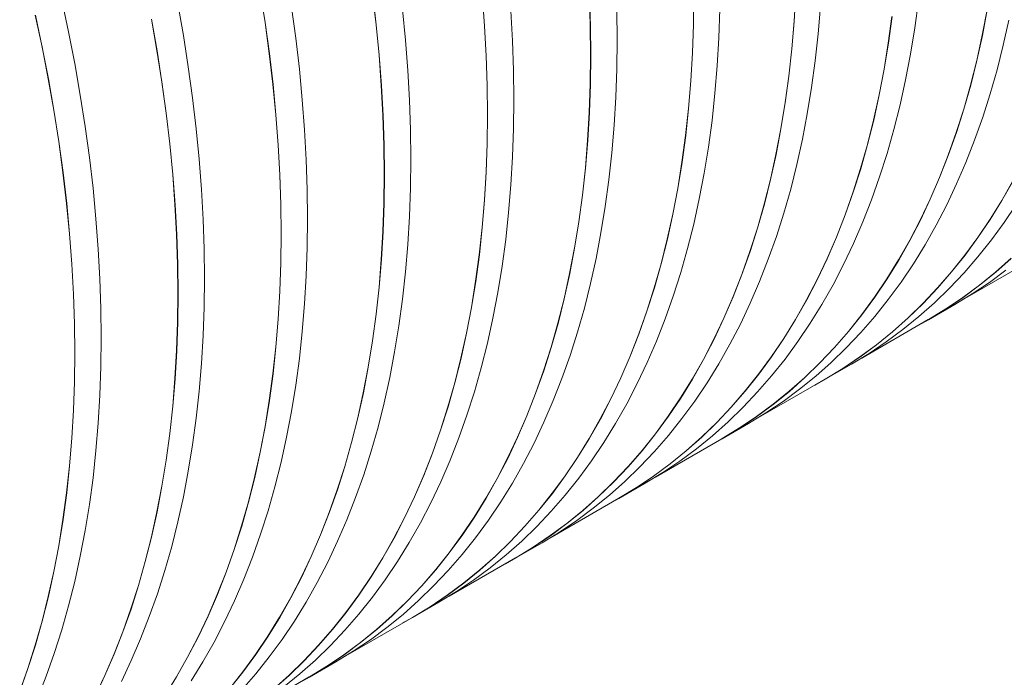
# Model space of a CAD drawing. Units: millimetres. Extents: x 348 to 47982, y -16149 to 12765.
# Drawn here: x 36030 to 36495, y -8867 to -8556 of the extents above; entities that cross this region are included whole.
import ezdxf

# ---------------------------------------------------------------- set-up
doc = ezdxf.new("R2010")
doc.units = ezdxf.units.MM
doc.header["$LTSCALE"] = 35

msp = doc.modelspace()

# ---------------------------------------------------------------- linework, layer by layer
at = {"color": 7, "linetype": 'Continuous', "lineweight": 15}
for p, q in [((36143.53, -8542.806), (36145.847, -8557.597)), ((36145.898, -8557.615), (36143.58, -8542.823)), ((36196.602, -8544.137), (36198.306, -8558.696)), ((36198.357, -8558.718), (36196.653, -8544.158)), ((36248.446, -8544.984), (36249.532, -8559.271)), ((36249.584, -8559.296), (36248.497, -8545.008)), ((36299.052, -8545.267), (36299.519, -8559.243)), ((36299.571, -8559.271), (36299.104, -8545.294)), ((36348.417, -8544.909), (36348.262, -8558.534)), ((36348.314, -8558.566), (36348.469, -8544.939)), ((36396.539, -8543.832), (36395.762, -8557.071)), ((36395.814, -8557.106), (36396.591, -8543.865)), ((36052.993, -8562.039), (36049.768, -8546.974)), ((36107.282, -8563.777), (36104.66, -8548.884)), ((36407.172, -8562.954), (36408.259, -8549.921)), ((36452.814, -8560.224), (36454.519, -8547.632)), ((36037.273, -8554.147), (36040.498, -8569.21)), ((36040.548, -8569.223), (36037.323, -8554.158)), ((36160.355, -8565.112), (36158.343, -8550.431)), ((36212.199, -8565.962), (36210.803, -8551.533)), ((36262.806, -8566.249), (36262.029, -8552.112)), ((36312.171, -8565.893), (36312.016, -8552.087)), ((36360.293, -8564.82), (36360.759, -8551.382)), ((36442.022, -8554.779), (36440.318, -8567.37)), ((36440.369, -8567.409), (36442.074, -8554.817)), ((36487.049, -8551.588), (36484.732, -8563.703)), ((36484.783, -8563.745), (36487.1, -8551.628)), ((36092.165, -8556.053), (36094.786, -8570.945)), ((36094.837, -8570.961), (36092.215, -8556.068)), ((36145.847, -8557.597), (36147.858, -8572.276)), ((36147.91, -8572.296), (36145.898, -8557.615)), ((36198.306, -8558.696), (36199.702, -8573.123)), ((36199.754, -8573.147), (36198.357, -8558.718)), ((36249.532, -8559.271), (36250.309, -8573.406)), ((36250.361, -8573.433), (36249.584, -8559.296)), ((36299.519, -8559.243), (36299.674, -8573.048)), ((36299.726, -8573.078), (36299.571, -8559.271)), ((36348.262, -8558.534), (36347.796, -8571.971)), ((36347.847, -8572.004), (36348.314, -8558.566)), ((36395.762, -8557.071), (36394.675, -8570.103)), ((36394.727, -8570.139), (36395.814, -8557.106)), ((36494.606, -8568.427), (36497.228, -8556.56)), ((36055.917, -8577.023), (36052.993, -8562.039)), ((36109.6, -8578.57), (36107.282, -8563.777)), ((36405.775, -8575.771), (36407.172, -8562.954)), ((36450.802, -8572.583), (36452.814, -8560.224)), ((36484.732, -8563.703), (36482.111, -8575.568)), ((36482.161, -8575.611), (36484.783, -8563.745)), ((36162.059, -8579.672), (36160.355, -8565.112)), ((36213.286, -8580.25), (36212.199, -8565.962)), ((36263.272, -8580.226), (36262.806, -8566.249)), ((36312.016, -8579.52), (36312.171, -8565.893)), ((36359.516, -8578.06), (36360.293, -8564.82)), ((36440.318, -8567.37), (36438.306, -8579.727)), ((36438.357, -8579.767), (36440.369, -8567.409)), ((36491.682, -8580.035), (36494.606, -8568.427)), ((36040.498, -8569.21), (36043.421, -8584.192)), ((36043.472, -8584.207), (36040.548, -8569.223)), ((36094.786, -8570.945), (36097.104, -8585.735)), ((36097.155, -8585.754), (36094.837, -8570.961)), ((36147.858, -8572.276), (36149.563, -8586.835)), ((36149.614, -8586.857), (36147.91, -8572.296)), ((36199.702, -8573.123), (36200.789, -8587.41)), ((36200.841, -8587.435), (36199.754, -8573.147)), ((36250.309, -8573.406), (36250.776, -8587.381)), ((36250.827, -8587.41), (36250.361, -8573.433)), ((36299.674, -8573.048), (36299.519, -8586.673)), ((36299.571, -8586.705), (36299.726, -8573.078)), ((36347.796, -8571.971), (36347.019, -8585.21)), ((36347.07, -8585.244), (36347.847, -8572.004)), ((36394.675, -8570.103), (36393.279, -8582.918)), ((36393.33, -8582.956), (36394.727, -8570.139)), ((36448.485, -8584.699), (36450.802, -8572.583)), ((36058.539, -8591.916), (36055.917, -8577.023)), ((36358.429, -8591.093), (36359.516, -8578.06)), ((36404.071, -8588.363), (36405.775, -8575.771)), ((36482.111, -8575.568), (36479.187, -8587.175)), ((36479.237, -8587.219), (36482.161, -8575.611)), ((36111.611, -8593.251), (36109.6, -8578.57)), ((36163.456, -8594.101), (36162.059, -8579.672)), ((36214.063, -8594.388), (36213.286, -8580.25)), ((36263.428, -8594.032), (36263.272, -8580.226)), ((36311.549, -8592.959), (36312.016, -8579.52)), ((36438.306, -8579.727), (36435.989, -8591.842)), ((36436.04, -8591.884), (36438.357, -8579.767)), ((36488.457, -8591.376), (36491.682, -8580.035)), ((36043.421, -8584.192), (36046.043, -8599.084)), ((36046.094, -8599.1), (36043.472, -8584.207)), ((36097.104, -8585.735), (36099.115, -8600.415)), ((36099.166, -8600.435), (36097.155, -8585.754)), ((36149.563, -8586.835), (36150.959, -8601.262)), ((36151.011, -8601.286), (36149.614, -8586.857)), ((36200.789, -8587.41), (36201.566, -8601.545)), ((36250.776, -8587.381), (36250.931, -8601.187)), ((36250.983, -8601.216), (36250.827, -8587.41)), ((36299.519, -8586.673), (36299.052, -8600.11)), ((36299.104, -8600.143), (36299.571, -8586.705)), ((36347.019, -8585.21), (36345.932, -8598.241)), ((36345.983, -8598.277), (36347.07, -8585.244)), ((36393.279, -8582.918), (36391.574, -8595.509)), ((36391.626, -8595.548), (36393.33, -8582.956)), ((36445.863, -8596.566), (36448.485, -8584.699)), ((36479.187, -8587.175), (36475.963, -8598.515)), ((36476.012, -8598.561), (36479.237, -8587.219)), ((36060.856, -8606.708), (36058.539, -8591.916)), ((36201.618, -8601.572), (36200.841, -8587.435)), ((36357.032, -8603.91), (36358.429, -8591.093)), ((36402.059, -8600.722), (36404.071, -8588.363)), ((36435.989, -8591.842), (36433.367, -8603.707)), ((36433.418, -8603.75), (36436.04, -8591.884)), ((36484.935, -8602.444), (36488.457, -8591.376)), ((36113.316, -8607.811), (36111.611, -8593.251)), ((36164.543, -8608.389), (36163.456, -8594.101)), ((36214.529, -8608.364), (36214.063, -8594.388)), ((36263.272, -8607.659), (36263.428, -8594.032)), ((36310.772, -8606.199), (36311.549, -8592.959)), ((36391.574, -8595.509), (36389.563, -8607.866)), ((36389.614, -8607.906), (36391.626, -8595.548)), ((36442.939, -8608.174), (36445.863, -8596.566)), ((36046.043, -8599.084), (36048.36, -8613.874)), ((36048.411, -8613.893), (36046.094, -8599.1)), ((36099.115, -8600.415), (36100.82, -8614.973)), ((36100.871, -8614.995), (36099.166, -8600.435)), ((36150.959, -8601.262), (36152.046, -8615.548)), ((36152.098, -8615.574), (36151.011, -8601.286)), ((36250.931, -8601.187), (36250.776, -8614.812)), ((36250.827, -8614.844), (36250.983, -8601.216)), ((36299.052, -8600.11), (36298.276, -8613.349)), ((36298.327, -8613.383), (36299.104, -8600.143)), ((36345.932, -8598.241), (36344.536, -8611.057)), ((36344.587, -8611.094), (36345.983, -8598.277)), ((36399.741, -8612.838), (36402.059, -8600.722)), ((36475.963, -8598.515), (36472.44, -8609.581)), ((36472.489, -8609.628), (36476.012, -8598.561)), ((36201.566, -8601.545), (36202.032, -8615.52)), ((36202.084, -8615.549), (36201.618, -8601.572)), ((36355.328, -8616.502), (36357.032, -8603.91)), ((36433.367, -8603.707), (36430.444, -8615.313)), ((36430.494, -8615.358), (36433.418, -8603.75)), ((36481.116, -8613.229), (36484.935, -8602.444)), ((36062.868, -8621.39), (36060.856, -8606.708)), ((36114.712, -8622.24), (36113.316, -8607.811)), ((36165.32, -8622.526), (36164.543, -8608.389)), ((36214.685, -8622.171), (36214.529, -8608.364)), ((36262.806, -8621.098), (36263.272, -8607.659)), ((36309.685, -8619.232), (36310.772, -8606.199)), ((36389.563, -8607.866), (36387.246, -8619.981)), ((36387.296, -8620.023), (36389.614, -8607.906)), ((36439.714, -8619.515), (36442.939, -8608.174)), ((36472.44, -8609.581), (36468.622, -8620.365)), ((36468.671, -8620.414), (36472.489, -8609.628)), ((36048.36, -8613.874), (36050.372, -8628.554)), ((36050.423, -8628.574), (36048.411, -8613.893)), ((36100.82, -8614.973), (36102.216, -8629.401)), ((36102.267, -8629.424), (36100.871, -8614.995)), ((36250.776, -8614.812), (36250.309, -8628.249)), ((36250.361, -8628.282), (36250.827, -8614.844)), ((36298.276, -8613.349), (36297.189, -8626.38)), ((36297.24, -8626.416), (36298.327, -8613.383)), ((36344.536, -8611.057), (36342.831, -8623.647)), ((36342.882, -8623.686), (36344.587, -8611.094)), ((36397.12, -8624.705), (36399.741, -8612.838)), ((36430.444, -8615.313), (36427.219, -8626.654)), ((36477.004, -8623.726), (36481.116, -8613.229)), ((36152.046, -8615.548), (36152.823, -8629.684)), ((36152.875, -8629.711), (36152.098, -8615.574)), ((36202.032, -8615.52), (36202.188, -8629.326)), ((36202.24, -8629.355), (36202.084, -8615.549)), ((36308.289, -8632.049), (36309.685, -8619.232)), ((36353.316, -8628.861), (36355.328, -8616.502)), ((36427.269, -8626.699), (36430.494, -8615.358)), ((36436.191, -8630.582), (36439.714, -8619.515)), ((36064.573, -8635.95), (36062.868, -8621.39)), ((36115.799, -8636.528), (36114.712, -8622.24)), ((36165.786, -8636.503), (36165.32, -8622.526)), ((36214.529, -8635.798), (36214.685, -8622.171)), ((36262.029, -8634.338), (36262.806, -8621.098)), ((36342.831, -8623.647), (36340.82, -8636.005)), ((36340.871, -8636.045), (36342.882, -8623.686)), ((36387.246, -8619.981), (36384.624, -8631.846)), ((36384.674, -8631.889), (36387.296, -8620.023)), ((36468.622, -8620.365), (36464.511, -8630.861)), ((36464.559, -8630.91), (36468.671, -8620.414)), ((36472.602, -8633.926), (36477.004, -8623.726)), ((36050.372, -8628.554), (36052.076, -8643.112)), ((36052.128, -8643.134), (36050.423, -8628.574)), ((36250.309, -8628.249), (36249.532, -8641.488)), ((36249.584, -8641.522), (36250.361, -8628.282)), ((36297.189, -8626.38), (36295.793, -8639.196)), ((36295.844, -8639.233), (36297.24, -8626.416)), ((36350.998, -8640.977), (36353.316, -8628.861)), ((36394.195, -8636.312), (36397.12, -8624.705)), ((36427.219, -8626.654), (36423.697, -8637.72)), ((36423.746, -8637.767), (36427.269, -8626.699)), ((36102.216, -8629.401), (36103.303, -8643.687)), ((36103.354, -8643.712), (36102.267, -8629.424)), ((36152.823, -8629.684), (36153.289, -8643.659)), ((36153.341, -8643.688), (36152.875, -8629.711)), ((36202.188, -8629.326), (36202.032, -8642.951)), ((36202.084, -8642.983), (36202.24, -8629.355)), ((36306.584, -8644.641), (36308.289, -8632.049)), ((36384.624, -8631.846), (36381.7, -8643.452)), ((36381.75, -8643.497), (36384.674, -8631.889)), ((36432.373, -8641.368), (36436.191, -8630.582)), ((36464.511, -8630.861), (36460.109, -8641.06)), ((36460.157, -8641.11), (36464.559, -8630.91)), ((36467.913, -8643.823), (36472.602, -8633.926)), ((36499.191, -8632.403), (36493.937, -8641.672)), ((36493.983, -8641.726), (36499.237, -8632.455)), ((36065.969, -8650.379), (36064.573, -8635.95)), ((36116.576, -8650.665), (36115.799, -8636.528)), ((36165.942, -8650.31), (36165.786, -8636.503)), ((36214.063, -8649.236), (36214.529, -8635.798)), ((36260.942, -8647.371), (36262.029, -8634.338)), ((36340.82, -8636.005), (36338.502, -8648.12)), ((36338.553, -8648.162), (36340.871, -8636.045)), ((36390.971, -8647.654), (36394.195, -8636.312)), ((36423.697, -8637.72), (36419.879, -8648.504)), ((36419.928, -8648.552), (36423.746, -8637.767)), ((36052.076, -8643.112), (36053.472, -8657.54)), ((36053.524, -8657.563), (36052.128, -8643.134)), ((36202.032, -8642.951), (36201.566, -8656.388)), ((36201.618, -8656.421), (36202.084, -8642.983)), ((36249.532, -8641.488), (36248.446, -8654.519)), ((36248.497, -8654.555), (36249.584, -8641.522)), ((36295.793, -8639.196), (36294.088, -8651.786)), ((36294.139, -8651.825), (36295.844, -8639.233)), ((36348.376, -8652.843), (36350.998, -8640.977)), ((36428.261, -8651.865), (36432.373, -8641.368)), ((36460.109, -8641.06), (36455.42, -8650.956)), ((36455.468, -8651.007), (36460.157, -8641.11)), ((36493.937, -8641.672), (36488.406, -8650.618)), ((36488.452, -8650.673), (36493.983, -8641.726)), ((36103.303, -8643.687), (36104.08, -8657.823)), ((36104.131, -8657.85), (36103.354, -8643.712)), ((36153.289, -8643.659), (36153.445, -8657.464)), ((36153.496, -8657.494), (36153.341, -8643.688)), ((36259.546, -8660.188), (36260.942, -8647.371)), ((36304.572, -8656.999), (36306.584, -8644.641)), ((36381.7, -8643.452), (36378.476, -8654.793)), ((36378.526, -8654.838), (36381.75, -8643.497)), ((36387.448, -8658.721), (36390.971, -8647.654)), ((36462.939, -8653.41), (36467.913, -8643.823)), ((36495.092, -8652.106), (36500.897, -8643.488)), ((36067.056, -8664.667), (36065.969, -8650.379)), ((36117.043, -8664.642), (36116.576, -8650.665)), ((36165.786, -8663.937), (36165.942, -8650.31)), ((36213.286, -8662.477), (36214.063, -8649.236)), ((36294.088, -8651.786), (36292.077, -8664.143)), ((36292.128, -8664.184), (36294.139, -8651.825)), ((36338.502, -8648.12), (36335.881, -8659.985)), ((36335.931, -8660.028), (36338.553, -8648.162)), ((36419.879, -8648.504), (36415.768, -8659)), ((36415.816, -8659.049), (36419.928, -8648.552)), ((36423.859, -8662.065), (36428.261, -8651.865)), ((36455.42, -8650.956), (36450.447, -8660.541)), ((36450.494, -8660.594), (36455.468, -8651.007)), ((36488.406, -8650.618), (36482.602, -8659.235)), ((36482.647, -8659.291), (36488.452, -8650.673)), ((36489.019, -8660.389), (36495.092, -8652.106)), ((36201.566, -8656.388), (36200.789, -8669.626)), ((36200.841, -8669.661), (36201.618, -8656.421)), ((36248.446, -8654.519), (36247.049, -8667.335)), ((36247.101, -8667.372), (36248.497, -8654.555)), ((36302.255, -8669.116), (36304.572, -8656.999)), ((36345.452, -8664.451), (36348.376, -8652.843)), ((36378.476, -8654.793), (36374.954, -8665.859)), ((36375.003, -8665.906), (36378.526, -8654.838)), ((36457.685, -8662.68), (36462.939, -8653.41)), ((36053.472, -8657.54), (36054.559, -8671.826)), ((36054.611, -8671.851), (36053.524, -8657.563)), ((36104.08, -8657.823), (36104.546, -8671.798)), ((36104.598, -8671.826), (36104.131, -8657.85)), ((36153.445, -8657.464), (36153.289, -8671.09)), ((36153.341, -8671.121), (36153.496, -8657.494)), ((36257.841, -8672.78), (36259.546, -8660.188)), ((36335.881, -8659.985), (36332.957, -8671.591)), ((36333.007, -8671.636), (36335.931, -8660.028)), ((36383.63, -8669.507), (36387.448, -8658.721)), ((36415.768, -8659), (36411.366, -8669.199)), ((36411.414, -8669.249), (36415.816, -8659.049)), ((36450.447, -8660.541), (36445.194, -8669.81)), ((36445.24, -8669.864), (36450.494, -8660.594)), ((36482.602, -8659.235), (36476.529, -8667.517)), ((36476.573, -8667.574), (36482.647, -8659.291)), ((36482.679, -8668.332), (36489.019, -8660.389)), ((36067.833, -8678.804), (36067.056, -8664.667)), ((36117.198, -8678.449), (36117.043, -8664.642)), ((36165.32, -8677.375), (36165.786, -8663.937)), ((36212.199, -8675.51), (36213.286, -8662.477)), ((36292.077, -8664.143), (36289.759, -8676.259)), ((36289.81, -8676.3), (36292.128, -8664.184)), ((36342.228, -8675.793), (36345.452, -8664.451)), ((36374.954, -8665.859), (36371.135, -8676.643)), ((36371.184, -8676.691), (36375.003, -8665.906)), ((36419.169, -8671.962), (36423.859, -8662.065)), ((36452.154, -8671.627), (36457.685, -8662.68)), ((36153.289, -8671.09), (36152.823, -8684.527)), ((36152.875, -8684.56), (36153.341, -8671.121)), ((36200.789, -8669.626), (36199.702, -8682.658)), ((36199.754, -8682.694), (36200.841, -8669.661)), ((36247.049, -8667.335), (36245.345, -8679.925)), ((36245.396, -8679.964), (36247.101, -8667.372)), ((36299.633, -8680.982), (36302.255, -8669.116)), ((36379.518, -8680.004), (36383.63, -8669.507)), ((36411.366, -8669.199), (36406.677, -8679.094)), ((36406.725, -8679.146), (36411.414, -8669.249)), ((36445.194, -8669.81), (36439.663, -8678.757)), ((36439.709, -8678.812), (36445.24, -8669.864)), ((36476.529, -8667.517), (36470.191, -8675.458)), ((36470.234, -8675.516), (36476.573, -8667.574)), ((36476.08, -8675.928), (36482.679, -8668.332)), ((36476.51, -8688.013), (36507.957, -8669.859)), ((36498.372, -8669.046), (36491.019, -8675.573)), ((36491.059, -8675.634), (36498.414, -8669.106)), ((36054.559, -8671.826), (36055.336, -8685.962)), ((36055.388, -8685.989), (36054.611, -8671.851)), ((36104.546, -8671.798), (36104.701, -8685.603)), ((36104.753, -8685.633), (36104.598, -8671.826)), ((36210.803, -8688.327), (36212.199, -8675.51)), ((36255.829, -8685.138), (36257.841, -8672.78)), ((36332.957, -8671.591), (36329.733, -8682.932)), ((36329.783, -8682.977), (36333.007, -8671.636)), ((36338.705, -8686.86), (36342.228, -8675.793)), ((36414.196, -8681.549), (36419.169, -8671.962)), ((36446.349, -8680.245), (36452.154, -8671.627)), ((36470.191, -8675.458), (36463.592, -8683.054)), ((36463.634, -8683.112), (36470.234, -8675.516)), ((36491.019, -8675.573), (36483.423, -8681.734)), ((36483.463, -8681.796), (36491.059, -8675.634)), ((36488.075, -8680.403), (36495.908, -8674.611)), ((36068.3, -8692.781), (36067.833, -8678.804)), ((36117.043, -8692.076), (36117.198, -8678.449)), ((36164.543, -8690.615), (36165.32, -8677.375)), ((36245.345, -8679.925), (36243.333, -8692.282)), ((36243.384, -8692.323), (36245.396, -8679.964)), ((36289.759, -8676.259), (36287.138, -8688.124)), ((36287.188, -8688.167), (36289.81, -8676.3)), ((36371.135, -8676.643), (36367.024, -8687.139)), ((36367.073, -8687.188), (36371.184, -8676.691)), ((36375.116, -8690.204), (36379.518, -8680.004)), ((36406.677, -8679.094), (36401.704, -8688.68)), ((36401.751, -8688.733), (36406.725, -8679.146)), ((36439.663, -8678.757), (36433.859, -8687.374)), ((36433.904, -8687.43), (36439.709, -8678.812)), ((36440.275, -8688.528), (36446.349, -8680.245)), ((36469.223, -8683.172), (36476.08, -8675.928)), ((36480.011, -8685.821), (36488.075, -8680.403)), ((36152.823, -8684.527), (36152.046, -8697.765)), ((36152.098, -8697.8), (36152.875, -8684.56)), ((36199.702, -8682.658), (36198.306, -8695.473)), ((36198.357, -8695.511), (36199.754, -8682.694)), ((36296.709, -8692.59), (36299.633, -8680.982)), ((36329.733, -8682.932), (36326.21, -8693.998)), ((36326.26, -8694.045), (36329.783, -8682.977)), ((36408.942, -8690.819), (36414.196, -8681.549)), ((36463.592, -8683.054), (36456.736, -8690.297)), ((36456.778, -8690.357), (36463.634, -8683.112)), ((36462.115, -8690.061), (36469.223, -8683.172)), ((36483.423, -8681.734), (36475.591, -8687.525)), ((36475.63, -8687.588), (36483.463, -8681.796)), ((36055.336, -8685.962), (36055.803, -8699.937)), ((36055.854, -8699.965), (36055.388, -8685.989)), ((36104.701, -8685.603), (36104.546, -8699.229)), ((36104.598, -8699.26), (36104.753, -8685.633)), ((36209.098, -8700.919), (36210.803, -8688.327)), ((36253.512, -8697.255), (36255.829, -8685.138)), ((36287.138, -8688.124), (36284.214, -8699.73)), ((36284.264, -8699.775), (36287.188, -8688.167)), ((36334.886, -8697.646), (36338.705, -8686.86)), ((36367.024, -8687.139), (36362.623, -8697.338)), ((36362.671, -8697.388), (36367.073, -8687.188)), ((36401.704, -8688.68), (36396.451, -8697.949)), ((36396.497, -8698.003), (36401.751, -8688.733)), ((36433.859, -8687.374), (36427.786, -8695.656)), ((36427.83, -8695.713), (36433.904, -8687.43)), ((36433.936, -8696.47), (36440.275, -8688.528)), ((36475.591, -8687.525), (36467.529, -8692.943)), ((36467.566, -8693.006), (36475.63, -8687.588)), ((36471.722, -8690.862), (36480.011, -8685.821)), ((36068.455, -8706.588), (36068.3, -8692.781)), ((36116.576, -8705.514), (36117.043, -8692.076)), ((36163.456, -8703.648), (36164.543, -8690.615)), ((36243.333, -8692.282), (36241.016, -8704.397)), ((36241.067, -8704.439), (36243.384, -8692.323)), ((36293.484, -8703.932), (36296.709, -8692.59)), ((36326.21, -8693.998), (36322.392, -8704.782)), ((36322.441, -8704.83), (36326.26, -8694.045)), ((36370.426, -8700.101), (36375.116, -8690.204)), ((36403.411, -8699.766), (36408.942, -8690.819)), ((36456.736, -8690.297), (36449.629, -8697.185)), ((36449.67, -8697.245), (36456.778, -8690.357)), ((36454.761, -8696.588), (36462.115, -8690.061)), ((36467.529, -8692.943), (36459.24, -8697.983)), ((36459.251, -8698.062), (36471.696, -8690.877)), ((36459.277, -8698.047), (36467.566, -8693.006)), ((36471.696, -8690.877), (36471.722, -8690.862)), ((36152.046, -8697.765), (36150.959, -8710.797)), ((36151.011, -8710.833), (36152.098, -8697.8)), ((36198.306, -8695.473), (36196.602, -8708.064)), ((36196.653, -8708.103), (36198.357, -8695.511)), ((36250.89, -8709.121), (36253.512, -8697.255)), ((36330.775, -8708.142), (36334.886, -8697.646)), ((36362.623, -8697.338), (36357.934, -8707.233)), ((36357.981, -8707.285), (36362.671, -8697.388)), ((36396.451, -8697.949), (36390.92, -8706.895)), ((36390.966, -8706.95), (36396.497, -8698.003)), ((36427.786, -8695.656), (36421.448, -8703.597)), ((36421.491, -8703.655), (36427.83, -8695.713)), ((36427.336, -8704.066), (36433.936, -8696.47)), ((36427.767, -8716.152), (36459.214, -8697.998)), ((36449.629, -8697.185), (36442.275, -8703.712)), ((36442.316, -8703.773), (36449.67, -8697.245)), ((36447.165, -8702.75), (36454.761, -8696.588)), ((36454.363, -8700.799), (36459.277, -8698.047)), ((36459.24, -8697.983), (36459.214, -8697.998)), ((36055.803, -8699.937), (36055.958, -8713.742)), ((36056.01, -8713.772), (36055.854, -8699.965)), ((36104.546, -8699.229), (36104.08, -8712.665)), ((36104.131, -8712.698), (36104.598, -8699.26)), ((36162.059, -8716.465), (36163.456, -8703.648)), ((36207.086, -8713.277), (36209.098, -8700.919)), ((36284.214, -8699.73), (36280.99, -8711.07)), ((36281.039, -8711.116), (36284.264, -8699.775)), ((36365.453, -8709.687), (36370.426, -8700.101)), ((36397.606, -8708.384), (36403.411, -8699.766)), ((36421.448, -8703.597), (36414.848, -8711.192)), ((36414.891, -8711.251), (36421.491, -8703.655)), ((36439.332, -8708.542), (36447.165, -8702.75)), ((36068.3, -8720.215), (36068.455, -8706.588)), ((36115.799, -8718.754), (36116.576, -8705.514)), ((36196.602, -8708.064), (36194.59, -8720.421)), ((36194.641, -8720.462), (36196.653, -8708.103)), ((36241.016, -8704.397), (36238.395, -8716.262)), ((36238.445, -8716.305), (36241.067, -8704.439)), ((36289.962, -8714.999), (36293.484, -8703.932)), ((36322.392, -8704.782), (36318.281, -8715.277)), ((36318.329, -8715.327), (36322.441, -8704.83)), ((36326.373, -8718.343), (36330.775, -8708.142)), ((36357.934, -8707.233), (36352.961, -8716.819)), ((36353.008, -8716.872), (36357.981, -8707.285)), ((36390.92, -8706.895), (36385.116, -8715.513)), ((36385.161, -8715.568), (36390.966, -8706.95)), ((36420.48, -8711.311), (36427.336, -8704.066)), ((36442.275, -8703.712), (36434.68, -8709.873)), ((36434.719, -8709.934), (36442.316, -8703.773)), ((36104.08, -8712.665), (36103.303, -8725.904)), ((36103.354, -8725.939), (36104.131, -8712.698)), ((36150.959, -8710.797), (36149.563, -8723.612)), ((36149.614, -8723.65), (36151.011, -8710.833)), ((36247.966, -8720.729), (36250.89, -8709.121)), ((36280.99, -8711.07), (36277.467, -8722.136)), ((36277.517, -8722.183), (36281.039, -8711.116)), ((36360.199, -8718.958), (36365.453, -8709.687)), ((36391.532, -8716.667), (36397.606, -8708.384)), ((36414.848, -8711.192), (36407.993, -8718.436)), ((36408.035, -8718.496), (36414.891, -8711.251)), ((36413.372, -8718.2), (36420.48, -8711.311)), ((36434.68, -8709.873), (36426.848, -8715.664)), ((36426.887, -8715.726), (36434.719, -8709.934)), ((36431.268, -8713.96), (36439.332, -8708.542)), ((36055.958, -8713.742), (36055.803, -8727.368)), ((36055.854, -8727.399), (36056.01, -8713.772)), ((36160.355, -8729.057), (36162.059, -8716.465)), ((36204.769, -8725.394), (36207.086, -8713.277)), ((36238.395, -8716.262), (36235.471, -8727.869)), ((36235.521, -8727.913), (36238.445, -8716.305)), ((36286.143, -8725.785), (36289.962, -8714.999)), ((36318.281, -8715.277), (36313.88, -8725.476)), ((36313.927, -8725.527), (36318.329, -8715.327)), ((36352.961, -8716.819), (36347.707, -8726.088)), ((36347.754, -8726.142), (36353.008, -8716.872)), ((36385.116, -8715.513), (36379.043, -8723.795)), ((36379.087, -8723.851), (36385.161, -8715.568)), ((36385.193, -8724.609), (36391.532, -8716.667)), ((36426.848, -8715.664), (36418.785, -8721.082)), ((36418.823, -8721.145), (36426.887, -8715.726)), ((36422.979, -8719.001), (36431.268, -8713.96)), ((36067.833, -8733.653), (36068.3, -8720.215)), ((36114.712, -8731.787), (36115.799, -8718.754)), ((36194.59, -8720.421), (36192.273, -8732.536)), ((36192.323, -8732.578), (36194.641, -8720.462)), ((36244.741, -8732.071), (36247.966, -8720.729)), ((36277.467, -8722.136), (36273.649, -8732.921)), ((36273.698, -8732.969), (36277.517, -8722.183)), ((36321.683, -8728.239), (36326.373, -8718.343)), ((36354.667, -8727.905), (36360.199, -8718.958)), ((36407.993, -8718.436), (36400.886, -8725.324)), ((36400.927, -8725.384), (36408.035, -8718.496)), ((36406.018, -8724.727), (36413.372, -8718.2)), ((36418.785, -8721.082), (36410.497, -8726.122)), ((36410.507, -8726.201), (36422.953, -8719.016)), ((36410.533, -8726.186), (36418.823, -8721.145)), ((36422.953, -8719.016), (36422.979, -8719.001)), ((36103.303, -8725.904), (36102.216, -8738.936)), ((36102.267, -8738.972), (36103.354, -8725.939)), ((36149.563, -8723.612), (36147.858, -8736.203)), ((36147.91, -8736.242), (36149.614, -8723.65)), ((36202.147, -8737.26), (36204.769, -8725.394)), ((36282.031, -8736.281), (36286.143, -8725.785)), ((36313.88, -8725.476), (36309.191, -8735.372)), ((36309.238, -8735.424), (36313.927, -8725.527)), ((36347.707, -8726.088), (36342.177, -8735.034)), ((36342.222, -8735.089), (36347.754, -8726.142)), ((36379.043, -8723.795), (36372.704, -8731.736)), ((36372.748, -8731.794), (36379.087, -8723.851)), ((36378.593, -8732.205), (36385.193, -8724.609)), ((36379.024, -8744.291), (36410.471, -8726.137)), ((36400.886, -8725.324), (36393.532, -8731.85)), ((36393.573, -8731.911), (36400.927, -8725.384)), ((36398.421, -8730.889), (36406.018, -8724.727)), ((36405.62, -8728.938), (36410.533, -8726.186)), ((36410.497, -8726.122), (36410.471, -8726.137)), ((36055.803, -8727.368), (36055.336, -8740.804)), ((36055.388, -8740.837), (36055.854, -8727.399)), ((36158.343, -8741.416), (36160.355, -8729.057)), ((36235.471, -8727.869), (36232.247, -8739.209)), ((36232.296, -8739.255), (36235.521, -8727.913)), ((36316.71, -8737.826), (36321.683, -8728.239)), ((36348.863, -8736.523), (36354.667, -8727.905)), ((36390.589, -8736.681), (36398.421, -8730.889)), ((36067.056, -8746.893), (36067.833, -8733.653)), ((36113.316, -8744.604), (36114.712, -8731.787)), ((36147.858, -8736.203), (36145.847, -8748.56)), ((36145.898, -8748.6), (36147.91, -8736.242)), ((36192.273, -8732.536), (36189.651, -8744.401)), ((36189.702, -8744.444), (36192.323, -8732.578)), ((36241.218, -8743.138), (36244.741, -8732.071)), ((36273.649, -8732.921), (36269.538, -8743.416)), ((36269.586, -8743.466), (36273.698, -8732.969)), ((36309.191, -8735.372), (36304.218, -8744.958)), ((36304.265, -8745.011), (36309.238, -8735.424)), ((36342.177, -8735.034), (36336.373, -8743.651)), ((36336.418, -8743.707), (36342.222, -8735.089)), ((36372.704, -8731.736), (36366.105, -8739.331)), ((36366.148, -8739.39), (36372.748, -8731.794)), ((36371.737, -8739.45), (36378.593, -8732.205)), ((36393.532, -8731.85), (36385.937, -8738.012)), ((36385.976, -8738.073), (36393.573, -8731.911)), ((36055.336, -8740.804), (36054.559, -8754.043)), ((36054.611, -8754.078), (36055.388, -8740.837)), ((36102.216, -8738.936), (36100.82, -8751.751)), ((36100.871, -8751.789), (36102.267, -8738.972)), ((36199.223, -8748.868), (36202.147, -8737.26)), ((36232.247, -8739.209), (36228.724, -8750.275)), ((36228.773, -8750.322), (36232.296, -8739.255)), ((36277.629, -8746.482), (36282.031, -8736.281)), ((36311.456, -8747.097), (36316.71, -8737.826)), ((36342.789, -8744.806), (36348.863, -8736.523)), ((36366.105, -8739.331), (36359.25, -8746.575)), ((36359.292, -8746.634), (36366.148, -8739.39)), ((36364.629, -8746.339), (36371.737, -8739.45)), ((36385.937, -8738.012), (36378.105, -8743.803)), ((36378.144, -8743.865), (36385.976, -8738.073)), ((36382.525, -8742.099), (36390.589, -8736.681)), ((36111.611, -8757.196), (36113.316, -8744.604)), ((36156.025, -8753.533), (36158.343, -8741.416)), ((36189.651, -8744.401), (36186.727, -8756.008)), ((36186.777, -8756.052), (36189.702, -8744.444)), ((36237.4, -8753.924), (36241.218, -8743.138)), ((36269.538, -8743.416), (36265.136, -8753.615)), ((36265.184, -8753.666), (36269.586, -8743.466)), ((36304.218, -8744.958), (36298.964, -8754.227)), ((36299.01, -8754.281), (36304.265, -8745.011)), ((36336.373, -8743.651), (36330.299, -8751.934)), ((36330.344, -8751.99), (36336.418, -8743.707)), ((36336.45, -8752.748), (36342.789, -8744.806)), ((36378.105, -8743.803), (36370.042, -8749.221)), ((36370.08, -8749.284), (36378.144, -8743.865)), ((36374.235, -8747.14), (36382.525, -8742.099)), ((36065.969, -8759.926), (36067.056, -8746.893)), ((36145.847, -8748.56), (36143.53, -8760.675)), ((36143.58, -8760.717), (36145.898, -8748.6)), ((36195.998, -8760.209), (36199.223, -8748.868)), ((36272.94, -8756.378), (36277.629, -8746.482)), ((36305.924, -8756.044), (36311.456, -8747.097)), ((36359.25, -8746.575), (36352.143, -8753.463)), ((36352.184, -8753.523), (36359.292, -8746.634)), ((36357.274, -8752.866), (36364.629, -8746.339)), ((36370.042, -8749.221), (36361.754, -8754.261)), ((36361.764, -8754.34), (36374.209, -8747.155)), ((36361.79, -8754.324), (36370.08, -8749.284)), ((36374.209, -8747.155), (36374.235, -8747.14)), ((36054.559, -8754.043), (36053.472, -8767.075)), ((36053.524, -8767.111), (36054.611, -8754.078)), ((36100.82, -8751.751), (36099.115, -8764.342)), ((36099.166, -8764.381), (36100.871, -8751.789)), ((36153.404, -8765.399), (36156.025, -8753.533)), ((36228.724, -8750.275), (36224.906, -8761.06)), ((36224.955, -8761.108), (36228.773, -8750.322)), ((36233.288, -8764.42), (36237.4, -8753.924)), ((36265.136, -8753.615), (36260.448, -8763.511)), ((36260.495, -8763.563), (36265.184, -8753.666)), ((36298.964, -8754.227), (36293.433, -8763.173)), ((36293.479, -8763.228), (36299.01, -8754.281)), ((36330.299, -8751.934), (36323.961, -8759.875)), ((36324.005, -8759.933), (36330.344, -8751.99)), ((36329.85, -8760.344), (36336.45, -8752.748)), ((36330.281, -8772.43), (36361.728, -8754.276)), ((36352.143, -8753.463), (36344.789, -8759.989)), ((36344.829, -8760.05), (36352.184, -8753.523)), ((36349.678, -8759.028), (36357.274, -8752.866)), ((36356.876, -8757.077), (36361.79, -8754.324)), ((36361.754, -8754.261), (36361.728, -8754.276)), ((36109.6, -8769.555), (36111.611, -8757.196)), ((36186.727, -8756.008), (36183.503, -8767.348)), ((36183.553, -8767.394), (36186.777, -8756.052)), ((36267.966, -8765.965), (36272.94, -8756.378)), ((36300.12, -8764.662), (36305.924, -8756.044)), ((36341.845, -8764.82), (36349.678, -8759.028)), ((36064.573, -8772.743), (36065.969, -8759.926)), ((36143.53, -8760.675), (36140.908, -8772.54)), ((36140.958, -8772.583), (36143.58, -8760.717)), ((36192.475, -8771.277), (36195.998, -8760.209)), ((36224.906, -8761.06), (36220.795, -8771.555)), ((36220.843, -8771.604), (36224.955, -8761.108)), ((36260.448, -8763.511), (36255.475, -8773.097)), ((36255.521, -8773.15), (36260.495, -8763.563)), ((36293.433, -8763.173), (36287.63, -8771.79)), ((36287.674, -8771.846), (36293.479, -8763.228)), ((36323.961, -8759.875), (36317.362, -8767.47)), ((36317.405, -8767.529), (36324.005, -8759.933)), ((36322.994, -8767.589), (36329.85, -8760.344)), ((36344.789, -8759.989), (36337.194, -8766.15)), ((36337.233, -8766.212), (36344.829, -8760.05)), ((36053.472, -8767.075), (36052.076, -8779.89)), ((36052.128, -8779.928), (36053.524, -8767.111)), ((36099.115, -8764.342), (36097.104, -8776.699)), ((36097.155, -8776.739), (36099.166, -8764.381)), ((36150.479, -8777.007), (36153.404, -8765.399)), ((36183.503, -8767.348), (36179.981, -8778.414)), ((36180.03, -8778.461), (36183.553, -8767.394)), ((36228.886, -8774.62), (36233.288, -8764.42)), ((36262.712, -8775.236), (36267.966, -8765.965)), ((36294.046, -8772.945), (36300.12, -8764.662)), ((36317.362, -8767.47), (36310.506, -8774.714)), ((36310.548, -8774.773), (36317.405, -8767.529)), ((36315.886, -8774.477), (36322.994, -8767.589)), ((36337.194, -8766.15), (36329.362, -8771.942)), ((36329.4, -8772.004), (36337.233, -8766.212)), ((36333.781, -8770.238), (36341.845, -8764.82)), ((36062.868, -8785.335), (36064.573, -8772.743)), ((36107.282, -8781.671), (36109.6, -8769.555)), ((36140.908, -8772.54), (36137.984, -8784.147)), ((36138.034, -8784.191), (36140.958, -8772.583)), ((36188.657, -8782.062), (36192.475, -8771.277)), ((36220.795, -8771.555), (36216.393, -8781.754)), ((36216.441, -8781.805), (36220.843, -8771.604)), ((36255.475, -8773.097), (36250.221, -8782.366)), ((36250.267, -8782.42), (36255.521, -8773.15)), ((36287.63, -8771.79), (36281.556, -8780.072)), ((36281.601, -8780.129), (36287.674, -8771.846)), ((36287.707, -8780.887), (36294.046, -8772.945)), ((36329.362, -8771.942), (36321.299, -8777.359)), ((36321.337, -8777.422), (36329.4, -8772.004)), ((36325.492, -8775.279), (36333.781, -8770.238)), ((36097.104, -8776.699), (36094.786, -8788.814)), ((36094.837, -8788.856), (36097.155, -8776.739)), ((36147.255, -8788.348), (36150.479, -8777.007)), ((36224.197, -8784.517), (36228.886, -8774.62)), ((36257.181, -8784.183), (36262.712, -8775.236)), ((36310.506, -8774.714), (36303.399, -8781.602)), ((36303.441, -8781.662), (36310.548, -8774.773)), ((36308.531, -8781.005), (36315.886, -8774.477)), ((36321.299, -8777.359), (36313.01, -8782.4)), ((36313.021, -8782.478), (36325.466, -8775.294)), ((36313.047, -8782.463), (36321.337, -8777.422)), ((36325.466, -8775.294), (36325.492, -8775.279)), ((36052.076, -8779.89), (36050.372, -8792.481)), ((36050.423, -8792.52), (36052.128, -8779.928)), ((36104.66, -8793.538), (36107.282, -8781.671)), ((36179.981, -8778.414), (36176.163, -8789.199)), ((36176.211, -8789.247), (36180.03, -8778.461)), ((36184.545, -8792.559), (36188.657, -8782.062)), ((36216.393, -8781.754), (36211.704, -8791.65)), ((36211.752, -8791.702), (36216.441, -8781.805)), ((36250.221, -8782.366), (36244.69, -8791.312)), ((36244.736, -8791.367), (36250.267, -8782.42)), ((36281.556, -8780.072), (36275.218, -8788.014)), ((36275.261, -8788.071), (36281.601, -8780.129)), ((36281.107, -8788.483), (36287.707, -8780.887)), ((36281.537, -8800.569), (36312.984, -8782.415)), ((36303.399, -8781.602), (36296.046, -8788.128)), ((36296.086, -8788.189), (36303.441, -8781.662)), ((36300.935, -8787.167), (36308.531, -8781.005)), ((36308.133, -8785.215), (36313.047, -8782.463)), ((36313.01, -8782.4), (36312.984, -8782.415)), ((36060.856, -8797.694), (36062.868, -8785.335)), ((36137.984, -8784.147), (36134.76, -8795.487)), ((36134.81, -8795.533), (36138.034, -8784.191)), ((36219.223, -8794.104), (36224.197, -8784.517)), ((36251.376, -8792.801), (36257.181, -8784.183)), ((36293.102, -8792.959), (36300.935, -8787.167)), ((36094.786, -8788.814), (36092.165, -8800.679)), ((36092.215, -8800.722), (36094.837, -8788.856)), ((36143.732, -8799.416), (36147.255, -8788.348)), ((36176.163, -8789.199), (36172.051, -8799.694)), ((36172.1, -8799.743), (36176.211, -8789.247)), ((36211.704, -8791.65), (36206.731, -8801.236)), ((36206.778, -8801.288), (36211.752, -8791.702)), ((36244.69, -8791.312), (36238.886, -8799.929)), ((36238.931, -8799.985), (36244.736, -8791.367)), ((36275.218, -8788.014), (36268.619, -8795.609)), ((36268.661, -8795.668), (36275.261, -8788.071)), ((36274.25, -8795.728), (36281.107, -8788.483)), ((36296.046, -8788.128), (36288.45, -8794.289)), ((36288.49, -8794.351), (36296.086, -8788.189)), ((36050.372, -8792.481), (36048.36, -8804.838)), ((36048.411, -8804.878), (36050.423, -8792.52)), ((36101.736, -8805.146), (36104.66, -8793.538)), ((36134.76, -8795.487), (36131.238, -8806.553)), ((36131.287, -8806.6), (36134.81, -8795.533)), ((36180.143, -8802.759), (36184.545, -8792.559)), ((36213.969, -8803.374), (36219.223, -8794.104)), ((36245.302, -8801.084), (36251.376, -8792.801)), ((36268.619, -8795.609), (36261.763, -8802.853)), ((36261.805, -8802.912), (36268.661, -8795.668)), ((36267.143, -8802.616), (36274.25, -8795.728)), ((36288.45, -8794.289), (36280.618, -8800.081)), ((36280.657, -8800.143), (36288.49, -8794.351)), ((36285.038, -8798.377), (36293.102, -8792.959)), ((36058.539, -8809.81), (36060.856, -8797.694)), ((36092.165, -8800.679), (36089.241, -8812.286)), ((36089.291, -8812.33), (36092.215, -8800.722)), ((36139.913, -8810.201), (36143.732, -8799.416)), ((36172.051, -8799.694), (36167.65, -8809.893)), ((36167.698, -8809.944), (36172.1, -8799.743)), ((36206.731, -8801.236), (36201.478, -8810.505)), ((36201.524, -8810.559), (36206.778, -8801.288)), ((36238.886, -8799.929), (36232.813, -8808.211)), ((36232.857, -8808.268), (36238.931, -8799.985)), ((36238.963, -8809.026), (36245.302, -8801.084)), ((36280.618, -8800.081), (36272.556, -8805.498)), ((36272.593, -8805.561), (36280.657, -8800.143)), ((36276.749, -8803.418), (36285.038, -8798.377)), ((36048.36, -8804.838), (36046.043, -8816.953)), ((36046.094, -8816.995), (36048.411, -8804.878)), ((36098.511, -8816.487), (36101.736, -8805.146)), ((36175.453, -8812.656), (36180.143, -8802.759)), ((36208.438, -8812.321), (36213.969, -8803.374)), ((36261.763, -8802.853), (36254.656, -8809.74)), ((36254.697, -8809.801), (36261.805, -8802.912)), ((36259.788, -8809.144), (36267.143, -8802.616)), ((36272.556, -8805.498), (36264.267, -8810.539)), ((36264.278, -8810.617), (36276.723, -8803.433)), ((36264.304, -8810.602), (36272.593, -8805.561)), ((36276.723, -8803.433), (36276.749, -8803.418)), ((36055.917, -8821.677), (36058.539, -8809.81)), ((36131.238, -8806.553), (36127.419, -8817.337)), ((36127.468, -8817.386), (36131.287, -8806.6)), ((36135.802, -8820.698), (36139.913, -8810.201)), ((36167.65, -8809.893), (36162.961, -8819.789)), ((36163.008, -8819.841), (36167.698, -8809.944)), ((36201.478, -8810.505), (36195.947, -8819.451)), ((36195.993, -8819.506), (36201.524, -8810.559)), ((36232.813, -8808.211), (36226.475, -8816.153)), ((36226.518, -8816.21), (36232.857, -8808.268)), ((36232.363, -8816.622), (36238.963, -8809.026)), ((36232.794, -8828.708), (36264.241, -8810.554)), ((36254.656, -8809.74), (36247.303, -8816.267)), ((36247.343, -8816.328), (36254.697, -8809.801)), ((36252.192, -8815.305), (36259.788, -8809.144)), ((36259.39, -8813.354), (36264.304, -8810.602)), ((36264.267, -8810.539), (36264.241, -8810.554)), ((36089.241, -8812.286), (36086.017, -8823.626)), ((36086.067, -8823.671), (36089.291, -8812.33)), ((36170.48, -8822.243), (36175.453, -8812.656)), ((36202.633, -8820.94), (36208.438, -8812.321)), ((36244.359, -8821.097), (36252.192, -8815.305)), ((36046.043, -8816.953), (36043.421, -8828.818)), ((36043.472, -8828.861), (36046.094, -8816.995)), ((36094.989, -8827.555), (36098.511, -8816.487)), ((36127.419, -8817.337), (36123.308, -8827.833)), ((36123.357, -8827.882), (36127.468, -8817.386)), ((36162.961, -8819.789), (36157.988, -8829.375)), ((36158.035, -8829.427), (36163.008, -8819.841)), ((36195.947, -8819.451), (36190.143, -8828.068)), ((36190.188, -8828.124), (36195.993, -8819.506)), ((36226.475, -8816.153), (36219.876, -8823.748)), ((36219.918, -8823.806), (36226.518, -8816.21)), ((36225.507, -8823.867), (36232.363, -8816.622)), ((36247.303, -8816.267), (36239.707, -8822.428)), ((36239.747, -8822.49), (36247.343, -8816.328)), ((36052.993, -8833.284), (36055.917, -8821.677)), ((36086.017, -8823.626), (36082.494, -8834.692)), ((36082.544, -8834.739), (36086.067, -8823.671)), ((36131.4, -8830.898), (36135.802, -8820.698)), ((36165.226, -8831.513), (36170.48, -8822.243)), ((36196.559, -8829.223), (36202.633, -8820.94)), ((36219.876, -8823.748), (36213.02, -8830.992)), ((36213.062, -8831.051), (36219.918, -8823.806)), ((36218.399, -8830.755), (36225.507, -8823.867)), ((36239.707, -8822.428), (36231.875, -8828.22)), ((36231.914, -8828.282), (36239.747, -8822.49)), ((36236.295, -8826.516), (36244.359, -8821.097)), ((36043.421, -8828.818), (36040.498, -8840.425)), ((36040.548, -8840.469), (36043.472, -8828.861)), ((36091.17, -8838.34), (36094.989, -8827.555)), ((36123.308, -8827.833), (36118.907, -8838.032)), ((36118.955, -8838.082), (36123.357, -8827.882)), ((36190.143, -8828.068), (36184.07, -8836.35)), ((36184.114, -8836.407), (36190.188, -8828.124)), ((36190.22, -8837.165), (36196.559, -8829.223)), ((36231.875, -8828.22), (36223.812, -8833.637)), ((36223.85, -8833.7), (36231.914, -8828.282)), ((36228.006, -8831.557), (36236.295, -8826.516)), ((36049.768, -8844.626), (36052.993, -8833.284)), ((36126.71, -8840.795), (36131.4, -8830.898)), ((36157.988, -8829.375), (36152.734, -8838.644)), ((36152.781, -8838.698), (36158.035, -8829.427)), ((36159.695, -8840.46), (36165.226, -8831.513)), ((36213.02, -8830.992), (36205.913, -8837.879)), ((36205.954, -8837.94), (36213.062, -8831.051)), ((36211.045, -8837.283), (36218.399, -8830.755)), ((36223.812, -8833.637), (36215.524, -8838.678)), ((36215.534, -8838.756), (36227.98, -8831.572)), ((36215.561, -8838.741), (36223.85, -8833.7)), ((36227.98, -8831.572), (36228.006, -8831.557)), ((36082.494, -8834.692), (36078.676, -8845.476)), ((36078.725, -8845.525), (36082.544, -8834.739)), ((36087.058, -8848.837), (36091.17, -8838.34)), ((36118.907, -8838.032), (36114.218, -8847.928)), ((36114.265, -8847.979), (36118.955, -8838.082)), ((36184.07, -8836.35), (36177.732, -8844.291)), ((36177.775, -8844.349), (36184.114, -8836.407)), ((36183.62, -8844.761), (36190.22, -8837.165)), ((36205.913, -8837.879), (36198.559, -8844.406)), ((36198.6, -8844.467), (36205.954, -8837.94)), ((36203.448, -8843.444), (36211.045, -8837.283)), ((36040.498, -8840.425), (36037.273, -8851.765)), ((36037.323, -8851.81), (36040.548, -8840.469)), ((36121.737, -8850.382), (36126.71, -8840.795)), ((36152.734, -8838.644), (36147.204, -8847.59)), ((36147.249, -8847.645), (36152.781, -8838.698)), ((36153.89, -8849.078), (36159.695, -8840.46)), ((36184.051, -8856.847), (36215.498, -8838.693)), ((36210.647, -8841.493), (36215.561, -8838.741)), ((36215.524, -8838.678), (36215.498, -8838.693)), ((36046.245, -8855.693), (36049.768, -8844.626)), ((36078.676, -8845.476), (36074.565, -8855.972)), ((36074.613, -8856.021), (36078.725, -8845.525)), ((36147.204, -8847.59), (36141.4, -8856.207)), ((36141.445, -8856.263), (36147.249, -8847.645)), ((36177.732, -8844.291), (36171.132, -8851.887)), ((36171.175, -8851.945), (36177.775, -8844.349)), ((36176.764, -8852.006), (36183.62, -8844.761)), ((36198.559, -8844.406), (36190.964, -8850.567)), ((36191.003, -8850.629), (36198.6, -8844.467)), ((36195.616, -8849.236), (36203.448, -8843.444)), ((36037.273, -8851.765), (36033.751, -8862.831)), ((36033.8, -8862.878), (36037.323, -8851.81)), ((36082.656, -8859.037), (36087.058, -8848.837)), ((36114.218, -8847.928), (36109.245, -8857.513)), ((36109.292, -8857.566), (36114.265, -8847.979)), ((36116.483, -8859.652), (36121.737, -8850.382)), ((36147.816, -8857.361), (36153.89, -8849.078)), ((36171.132, -8851.887), (36164.277, -8859.131)), ((36164.319, -8859.19), (36171.175, -8851.945)), ((36169.656, -8858.894), (36176.764, -8852.006)), ((36190.964, -8850.567), (36183.132, -8856.358)), ((36183.171, -8856.421), (36191.003, -8850.629)), ((36187.552, -8854.655), (36195.616, -8849.236)), ((36042.427, -8866.479), (36046.245, -8855.693)), ((36074.565, -8855.972), (36070.163, -8866.171)), ((36070.211, -8866.221), (36074.613, -8856.021)), ((36141.4, -8856.207), (36135.327, -8864.489)), ((36135.371, -8864.546), (36141.445, -8856.263)), ((36183.132, -8856.358), (36175.069, -8861.776)), ((36175.107, -8861.839), (36183.171, -8856.421)), ((36179.262, -8859.696), (36187.552, -8854.655)), ((36077.967, -8868.934), (36082.656, -8859.037)), ((36109.245, -8857.513), (36103.991, -8866.783)), ((36104.037, -8866.836), (36109.292, -8857.566)), ((36110.951, -8868.599), (36116.483, -8859.652)), ((36141.477, -8865.304), (36147.816, -8857.361)), ((36164.277, -8859.131), (36157.17, -8866.018)), ((36157.211, -8866.078), (36164.319, -8859.19)), ((36162.301, -8865.421), (36169.656, -8858.894)), ((36175.069, -8861.776), (36166.781, -8866.816)), ((36166.791, -8866.895), (36179.236, -8859.711)), ((36166.817, -8866.88), (36175.107, -8861.839)), ((36179.236, -8859.711), (36179.262, -8859.696)), ((36033.751, -8862.831), (36029.933, -8873.615)), ((36029.982, -8873.663), (36033.8, -8862.878)), ((36038.315, -8876.976), (36042.427, -8866.479)), ((36070.163, -8866.171), (36065.475, -8876.067)), ((36065.522, -8876.118), (36070.211, -8866.221)), ((36135.327, -8864.489), (36128.988, -8872.43)), ((36129.032, -8872.488), (36135.371, -8864.546)), ((36134.877, -8872.9), (36141.477, -8865.304)), ((36157.17, -8866.018), (36149.816, -8872.545)), ((36149.857, -8872.606), (36157.211, -8866.078)), ((36154.705, -8871.583), (36162.301, -8865.421)), ((36103.991, -8866.783), (36098.461, -8875.729)), ((36098.506, -8875.784), (36104.037, -8866.836)), ((36135.307, -8884.986), (36166.755, -8866.831)), ((36161.904, -8869.632), (36166.817, -8866.88)), ((36166.781, -8866.816), (36166.755, -8866.831))]:
    msp.add_line(p, q, dxfattribs=at)

doc.saveas('drawing.dxf')
